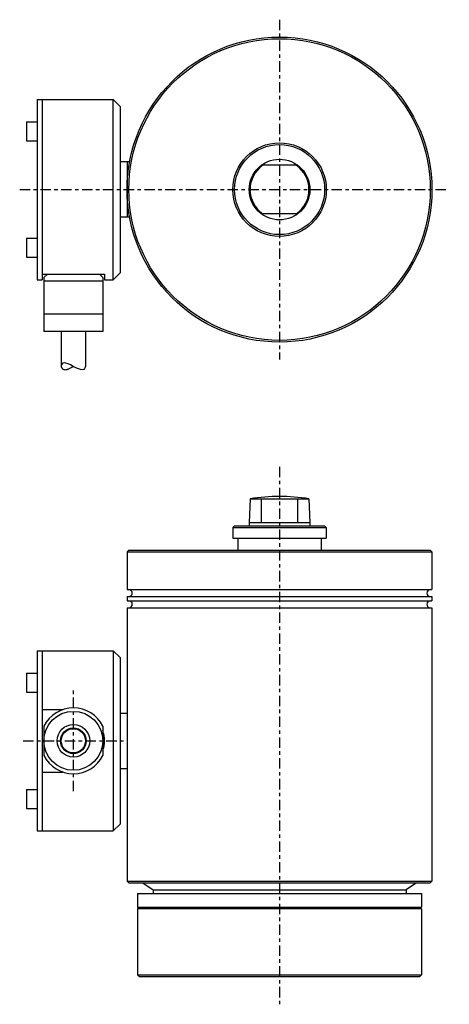
# Model space of a CAD drawing. Extents: x -75 to 49, y -235 to 49.
import ezdxf

# ---------------------------------------------------------------- set-up
doc = ezdxf.new("R2010")
doc.units = 0
doc.header["$MEASUREMENT"] = 0
doc.linetypes.add('CENTER', pattern=[6, 3, -1, 1, -1])
doc.layers.add('100', color=7, linetype='CONTINUOUS')

msp = doc.modelspace()

# ---------------------------------------------------------------- linework, layer by layer
at = {"layer": '100', "linetype": 'CENTER'}
for p, q in [((0, 49), (0, -49)), ((-75, 0), (49, 0)), ((0, -80), (0, -235)), ((-59.5, -173.5), (-59.5, -144.5)), ((-74, -159), (-45, -159))]:
    msp.add_line(p, q, dxfattribs=at)
at = {"layer": '100', "linetype": 'CONTINUOUS'}
for p, q in [((-70, 25.98), (-48, 25.98)), ((-70, 25.98), (-70, -26)), ((-68.5, 25.98), (-68.5, -26)), ((-48, 25.98), (-46, 23.98)), ((-48, -26), (-48, 25.98)), ((-46, 23.98), (-46, -24)), ((-73, 19.54), (-70, 19.54)), ((-73, 19.54), (-73, 14.04)), ((-73, 14.04), (-70, 14.04)), ((-43.27, 8), (-46, 8)), ((-44, 8), (-44, -8)), ((5.25, 7), (-5.25, 7)), ((-43.27, -8), (-46, -8)), ((5.25, -7), (-5.25, -7)), ((-73, -14.04), (-70, -14.04)), ((-73, -14.04), (-73, -19.54)), ((-73, -19.54), (-70, -19.54)), ((-68.5, -24.39), (-50.5, -24.39)), ((-67, -24.39), (-68, -25.39)), ((-68, -25.39), (-68, -40.89)), ((-52, -24.39), (-51, -25.39)), ((-51, -25.39), (-51, -40.89)), ((-50.5, -24.39), (-50.5, -26)), ((-48, -26), (-46, -24)), ((-70, -26), (-68.5, -26)), ((-51, -26.39), (-68, -26.39)), ((-50.5, -26), (-48, -26)), ((-51, -35.89), (-68, -35.89)), ((-51, -40.89), (-68, -40.89)), ((-63, -40.89), (-63, -50.89)), ((-56, -40.89), (-56, -50.89)), ((-8.5, -89.23), (-8.75, -96)), ((-8.5, -89.23), (8.5, -89.23)), ((-5.25, -96), (-5.25, -89.23)), ((5.25, -96), (5.25, -89.23)), ((8.5, -89.23), (8.75, -96)), ((-8.75, -96), (8.75, -96)), ((-8.75, -96), (-8.75, -97)), ((8.75, -96), (8.75, -97)), ((-13.5, -97.5), (-13, -97)), ((-13.5, -97.5), (-13.5, -100.5)), ((-13.5, -97.5), (13.5, -97.5)), ((-13, -97), (13, -97)), ((13.5, -97.5), (13, -97)), ((13.5, -97.5), (13.5, -100.5)), ((-13.5, -100.5), (13.5, -100.5)), ((-12, -100.5), (-12, -104)), ((12, -100.5), (12, -104)), ((-43.5, -104), (-44, -104.5)), ((-44, -104.5), (-44, -115.4)), ((-44, -104.5), (44, -104.5)), ((-43.5, -104), (43.5, -104)), ((44, -104.5), (43.5, -104)), ((44, -104.5), (44, -115.4)), ((-44, -115.4), (44, -115.4)), ((-44, -117.4), (44, -117.4)), ((-44, -117.4), (-44, -118)), ((-44, -118), (-44, -118.6)), ((-44, -118.6), (44, -118.6)), ((44, -117.4), (44, -118)), ((44, -118), (44, -118.6)), ((-44, -120.6), (44, -120.6)), ((-44, -120.6), (-44, -199.5)), ((44, -120.6), (44, -199.5)), ((-70, -133), (-48, -133)), ((-70, -133), (-70, -185)), ((-68.5, -133), (-68.5, -185)), ((-46, -135), (-48, -133)), ((-48, -133), (-48, -185)), ((-46, -135), (-46, -183)), ((-73, -139.46), (-70, -139.46)), ((-73, -139.46), (-73, -144.96)), ((-73, -144.96), (-70, -144.96)), ((-68.5, -150), (-62.54, -150)), ((-46, -151), (-44, -151)), ((-68, -154.76), (-68, -163.24)), ((-51, -154.76), (-51, -163.24)), ((-46, -167), (-44, -167)), ((-68.5, -168), (-62.54, -168)), ((-73, -173.04), (-70, -173.04)), ((-73, -173.04), (-73, -178.54)), ((-73, -178.54), (-70, -178.54)), ((-46, -183), (-48, -185)), ((-70, -185), (-48, -185)), ((-43.5, -200), (-44, -199.5)), ((-44, -199.5), (44, -199.5)), ((-43.5, -200), (43.5, -200)), ((-39.5, -200), (-36.5, -202)), ((39.5, -200), (36.5, -202)), ((43.5, -200), (44, -199.5)), ((-41, -203), (-41, -207)), ((-41, -203), (41, -203)), ((-36.5, -202), (-36.5, -203)), ((-36.5, -202), (36.5, -202)), ((-35, -202), (35, -202)), ((36.5, -202), (36.5, -203)), ((41, -203), (41, -207)), ((-41, -207), (41, -207)), ((-41, -207.5), (-40.5, -207)), ((41, -207.5), (40.5, -207)), ((-41, -207.5), (-41, -226.5)), ((41, -207.5), (-41, -207.5)), ((41, -207.5), (41, -226.5)), ((-40.5, -227), (-41, -226.5)), ((-41, -226.5), (41, -226.5)), ((-40.5, -227), (40.5, -227)), ((40.5, -227), (41, -226.5))]:
    msp.add_line(p, q, dxfattribs=at)
for centre, radius in [((0, 0), 44), ((0, 0), 43.5), ((0, 0), 13.5), ((0, 0), 13), ((0, 0), 8.75), ((-59.5, -159), 8.5), ((-59.5, -159), 4.7), ((-59.5, -159), 3.7), ((-59.5, -159), 3.5)]:
    msp.add_circle(centre, radius, dxfattribs=at)
for centre, radius, start, end in [((0, 0), 8.5, 124.5603, 235.4397), ((0, 0), 8.5, 304.5603, 55.4397), ((0, -138.5), 50, 80.2122, 99.7878), ((-43.5, -116.4), 1, 0, 90), ((-43.5, -116.4), 1, 270, 0), ((43.5, -116.4), 1, 90, 270), ((-43.5, -119.6), 1, 0, 90), ((43.5, -119.6), 1, 90, 270), ((-43.5, -119.6), 1, 270, 0), ((-59.5, -159), 9.5, 26.5254, 153.4746), ((-59.5, -159), 9, 0, 19.1881), ((-59.5, -159), 9, 340.8119, 0), ((-59.5, -159), 9.5, 206.5254, 333.4746)]:
    msp.add_arc(centre, radius, start, end, dxfattribs=at)
for points, knots in [([(-56, -50.89), (-56.14, -51.35), (-56.71, -53.17), (-62.29, -48.88), (-62.86, -50.49), (-63, -50.89)], [0, 0, 0, 0, 2.120823, 6.604379, 8.601219, 8.601219, 8.601219, 8.601219]), ([(-59.5, -51.02), (-59.59, -51.07), (-59.77, -51.18), (-60.05, -51.34), (-60.31, -51.49), (-60.58, -51.62), (-60.83, -51.75), (-61.07, -51.86), (-61.29, -51.94), (-61.57, -52.03), (-61.88, -52.06), (-62.18, -52.01), (-62.42, -51.89), (-62.61, -51.72), (-62.75, -51.51), (-62.86, -51.29), (-62.94, -51.08), (-62.98, -50.95), (-63, -50.89)], [0, 0, 0, 0, 0.317362, 0.630742, 0.936513, 1.231127, 1.511165, 1.773419, 2.015025, 2.233701, 2.60365, 2.908216, 3.177439, 3.4329, 3.683652, 3.927705, 4.155798, 4.354524, 4.354524, 4.354524, 4.354524])]:
    msp.add_open_spline(points, degree=3, knots=knots, dxfattribs=at)

doc.saveas('drawing.dxf')
